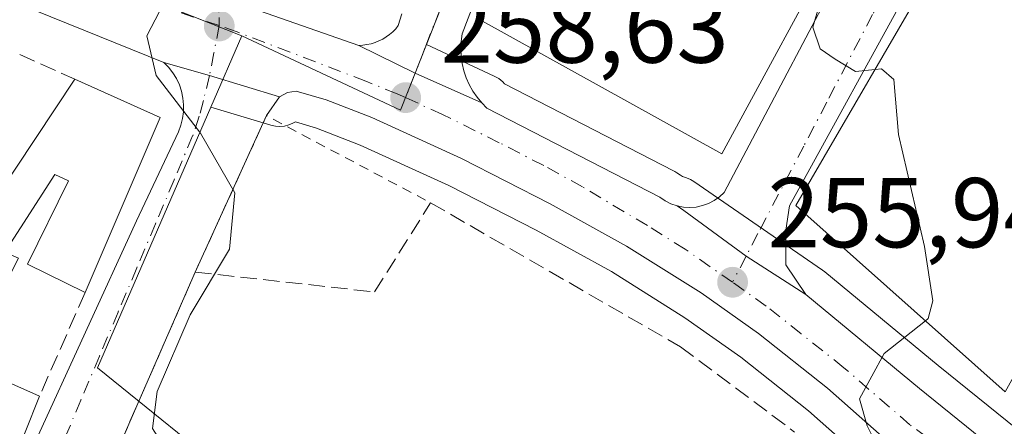
# Model space of a CAD drawing. Units: metres. Extents: x 622501 to 625993, y 4648531 to 4650904.
# Drawn here: x 623597 to 623697, y 4650251 to 4650292 of the extents above; entities that cross this region are included whole.
import ezdxf

# ---------------------------------------------------------------- set-up
doc = ezdxf.new("R2010")
doc.units = ezdxf.units.M
doc.header["$MEASUREMENT"] = 0
for name, pattern in [('DGN Style 2', [1.6480167562047852, 0.988810053722871, -0.6592067024819142]), ('DGN Style 3', [2.307223458686699, 1.648016756204785, -0.6592067024819142]), ('DGN Style 4', [2.6384748266838614, 1.318413404963828, -0.6592067024819142, 0.001648016756204785, -0.6592067024819142])]:
    doc.linetypes.add(name, pattern=pattern)
for name, color, linetype, lineweight in [('Alambrada', 7, 'DGN Style 2', 0), ('Arbolado forestal CxS', 92, 'Continuous', 0), ('Carretera de calzada única Cxs', 7, 'Continuous', 13), ('Carretera de calzada única eje', 7, 'DGN Style 4', 0), ('Cultivos herbáceos CxS', 92, 'Continuous', 0), ('Curva de nivel normal', 30, 'Continuous', 0), ('Edificación Cxs', 1, 'Continuous', 13), ('Elemento construido', 1, 'Continuous', 0), ('Muro lineal', 1, 'DGN Style 3', 13), ('Núcleo urbano CxS', 7, 'Continuous', 0), ('Punto de cota en terreno', 7, 'Continuous', 0), ('Rótulo de punto de cota en terreno', 7, 'Continuous', 0), ('Vía urbana Cxs', 4, 'Continuous', 0), ('Vía urbana eje', 4, 'DGN Style 4', 0)]:
    doc.layers.add(name, color=color, linetype=linetype, lineweight=lineweight)
doc.styles.add('Style-Arial', font='txt')

# ---------------------------------------------------------------- blocks, each defined once
blk = doc.blocks.new('*U10')
at = {"layer": 'Cultivos herbáceos CxS', "color": 92, "linetype": 'Continuous', "lineweight": 0}
for points in [[(623708.1826999999, 4650242.6459, 253.7259000000049), (623690.2067, 4650257.1347, 254.9061999999976), (623678.7304999996, 4650266.613100001, 255.6612000000023), (623678.5217000004, 4650266.7709, 255.6779999999999), (623665.5116999998, 4650275.730900001, 256.6058000000049), (623665.1549000005, 4650275.9417, 256.6462999999931), (623664.7725000001, 4650276.101500001, 256.6870999999956), (623664.3475000003, 4650276.2455, 256.7312999999995), (623664.1359000001, 4650276.351299999, 256.7550000000047), (623663.7657000005, 4650276.604900001, 256.8001999999979), (623663.5701000001, 4650276.7281, 256.8236999999936), (623663.4426999995, 4650276.797700001, 256.8386000000028), (623646.3696999997, 4650285.583100001, 258.2210999999952), (623646.1715000002, 4650285.781500001, 258.2461999999941), (623645.7723000003, 4650286.1165, 258.2911000000022), (623645.3213000001, 4650286.377499999, 258.3325000000041), (623638.4715, 4650289.5821, 258.8524000000034), (623648.4528999999, 4650314.8497, 258.8616999999941), (623651.4225000005, 4650322.3705, 258.9023000000016), (623688.1801000005, 4650301.308700001, 254.4891000000061), (623699.5422999999, 4650322.968699999, 253.8319999999949)], [(623634.3835000005, 4650233.3255, 258.5970999999991), (623605.2039000001, 4650256.906500001, 260.569399999993), (623616.6463000001, 4650283.221899999, 259.9112000000023), (623622.7364999996, 4650281.414100001, 259.550900000002), (623623.1829000004, 4650281.3179, 259.5271000000066), (623623.6387, 4650281.2905, 259.4997000000003), (623624.0935000004, 4650281.332699999, 259.4697000000015), (623624.5365000004, 4650281.443299999, 259.4379000000045), (623624.9577000003, 4650281.619899999, 259.4051999999938), (623625.2213000003, 4650281.755100001, 259.3840000000055), (623627.3413000006, 4650281.1281, 259.2739000000001), (623631.7654999997, 4650279.414100001, 259.006899999993), (623640.7137000002, 4650275.338500001, 258.3415999999997), (623649.5531000001, 4650270.8101, 257.5709000000061), (623657.1684999998, 4650266.6231, 257.0412999999971), (623664.5765000005, 4650261.972300001, 256.4477000000043), (623670.2544999998, 4650257.965500001, 256.0109999999986), (623677.1048999997, 4650252.557700001, 255.4330999999947), (623696.8016999997, 4650235.1237, 254.3727000000072)]]:
    blk.add_polyline3d(points, dxfattribs=at)
blk = doc.blocks.new('5PATER')
at = {"layer": 'Arbolado forestal CxS', "linetype": 'Continuous', "lineweight": 0}
h = blk.add_hatch(color=51, dxfattribs=at)
edge = h.paths.add_edge_path()
edge.add_ellipse((0, 0), major_axis=(-0.1095731443231308, -0.1110710700762829), ratio=0.9994222409660322, start_angle=0, end_angle=360)
blk = doc.blocks.new('*U18')
at = {"layer": 'Carretera de calzada única Cxs', "color": 7, "linetype": 'Continuous', "lineweight": 13}
for points in [[(623576.0601000005, 4650309.780099999, 261.7099000000017), (623609.3000999996, 4650296.030099999, 260.6294000000053), (623609.9401000004, 4650295.850099999, 260.6561999999976), (623610.6001000004, 4650295.7501, 260.6928000000044), (623611.2701000003, 4650295.7401, 260.7461000000039), (623612.0696999999, 4650295.535900001, 260.7593999999954), (623617.4599000001, 4650294.1457, 259.9413999999961), (623620.1201, 4650293.4801, 260.1882999999943), (623631.6101000002, 4650289.4801, 260.7250000000058), (623637.3289000001, 4650286.6691, 258.6996999999974), (623644.0500999996, 4650283.6601, 258.5486999999994), (623644.5800999999, 4650283.130100001, 258.343200000003), (623662.0701000001, 4650274.130100001, 257.7231000000029), (623662.6101000002, 4650273.7601, 257.6156999999948), (623663.1901000004, 4650273.470100001, 257.4293000000035), (623663.8101000005, 4650273.2601, 257.254700000005), (623664.4824999999, 4650272.796900001, 256.9048000000039), (623670.7982999999, 4650268.1897, 255.9438999999984), (623676.8201000001, 4650264.300100001, 256.097299999994), (623688.3101000005, 4650254.8101, 255.6107999999949), (623706.3000999996, 4650240.3101, 254.3364000000001)], [(623698.7901, 4650237.370100001, 254.0617000000057), (623679.0301000001, 4650254.860099999, 255.4048999999941), (623672.0500999996, 4650260.370100001, 255.8114999999962), (623666.2401000002, 4650264.470100001, 256.2736000000005), (623658.6901000004, 4650269.210100001, 256.9094000000041), (623650.9600999998, 4650273.460100001, 257.4720999999991), (623642.0201000003, 4650278.040100001, 258.1079000000027), (623632.9301000005, 4650282.1801, 258.8328000000038), (623628.3101000005, 4650283.970100001, 259.3102999999974), (623625.3000999996, 4650284.860099999, 259.405899999998), (623624.4101, 4650284.710100001, 259.443299999999), (623623.5900999998, 4650284.290100001, 259.4861999999994), (623616.5188999996, 4650286.418500001, 259.8407000000007), (623611.9001000002, 4650287.7601, 260.1429999999964), (623566.1700999998, 4650306.2501, 261.6101999999955), (623541.9301000005, 4650315.2501, 262.9995000000054), (623539.4108999996, 4650316.076099999, 261.9294999999984), (623534.5502000004, 4650317.670100001, 261.5426000000007)]]:
    blk.add_polyline3d(points, dxfattribs=at)
blk = doc.blocks.new('*U22')
at = {"layer": 'Vía urbana Cxs', "color": 4, "linetype": 'Continuous', "lineweight": 0}
blk.add_polyline3d([(623593.6501000002, 4650238.030099999, 261.8491000000067), (623609.1501000002, 4650271.7601, 261.6193000000058), (623613.4001000002, 4650280.7601, 260.7792999999947), (623613.6401000004, 4650281.4101, 260.6742999999988), (623613.8102000002, 4650282.0801, 260.5859999999957), (623613.9001000002, 4650282.770099999, 260.5054999999993), (623613.9101, 4650283.470100001, 260.425900000002), (623613.8400999998, 4650284.1601, 260.3601000000053), (623613.7001, 4650284.840100001, 260.3028000000049), (623613.4801000003, 4650285.4901, 260.2540000000009), (623613.1801000005, 4650286.120100001, 260.2091999999975), (623612.8201000001, 4650286.720100001, 260.1646000000038), (623612.3901000004, 4650287.2601, 260.1303999999946), (623611.9001000002, 4650287.7601, 260.1429999999964), (623616.5188999996, 4650286.418500001, 259.8407000000007), (623623.5900999998, 4650284.290100001, 259.4861999999994), (623622.2901, 4650282.380100001, 259.5865999999951), (623615.0800999999, 4650266.5701, 260.4349999999977), (623607.5601000005, 4650249.360099999, 261.7548999999999)], dxfattribs=at)
blk = doc.blocks.new('*U24')
at = {"layer": 'Vía urbana Cxs', "color": 4, "linetype": 'Continuous', "lineweight": 0}
for points in [[(623700.4401000004, 4650319.2401, 254.8459000000003), (623675.1901000004, 4650273.2601, 257.4214999999967), (623674.8201000001, 4650270.800100001, 257.0188999999955), (623674.8201000001, 4650267.300100001, 256.3754000000045), (623676.8201000001, 4650264.300100001, 256.097299999994), (623670.7982999999, 4650268.1897, 255.9438999999984), (623664.4824999999, 4650272.796900001, 256.9048000000039), (623663.8101000005, 4650273.2601, 257.254700000005), (623664.4501, 4650273.140100001, 257.1097000000009), (623665.1001000004, 4650273.100099999, 257.0020999999979), (623665.7401000002, 4650273.1501, 256.9532000000036), (623666.3800999997, 4650273.290100001, 256.975099999996), (623666.9901000002, 4650273.5101, 257.0763000000007), (623667.5701000001, 4650273.8101, 257.2548999999999), (623668.1001000004, 4650274.1801, 257.3950000000041), (623668.5701000001, 4650274.630100001, 257.5455999999977), (623682.5701000001, 4650301.120100001, 255.3981000000058)], [(623652.5800999999, 4650318.110099999, 259.4958999999944), (623642.0800999999, 4650290.630100001, 260.7798999999941), (623641.9801000003, 4650289.880100001, 260.3849999999948), (623641.9501, 4650289.130100001, 260.0056000000041), (623641.9801000003, 4650288.380100001, 259.6355999999942), (623642.0800999999, 4650287.640100001, 259.2768000000069), (623642.2500999998, 4650286.9101, 259.0969000000041), (623642.4901000002, 4650286.200099999, 258.9581999999937), (623642.7901, 4650285.5101, 258.902700000006), (623643.1501000002, 4650284.860099999, 258.8252000000066), (623643.5800999999, 4650284.2401, 258.710699999996), (623644.0500999996, 4650283.6601, 258.5486999999994), (623637.3289000001, 4650286.6691, 258.6996999999974), (623631.6101000002, 4650289.4801, 260.7250000000058), (623632.0401, 4650289.5001, 260.8362999999954), (623632.4501, 4650289.550100001, 260.9725000000035), (623632.8601000002, 4650289.640100001, 260.9529999999941), (623633.2701000003, 4650289.7601, 260.9236999999994), (623633.6601, 4650289.920100001, 260.9216000000015), (623634.0401, 4650290.110099999, 260.9315999999963), (623634.4001000002, 4650290.3301, 260.9542999999976), (623634.7401000002, 4650290.5801, 260.9876999999979), (623635.0500999996, 4650290.850099999, 261.0282000000007), (623635.3501000004, 4650291.1601, 261.0786999999983), (623635.6101000002, 4650291.4801, 261.1349000000046), (623635.9801000003, 4650292.670100001, 261.5568999999959)]]:
    blk.add_polyline3d(points, dxfattribs=at)

msp = doc.modelspace()

# ---------------------------------------------------------------- linework, layer by layer
at = {"layer": 'Alambrada', "color": 7, "linetype": 'DGN Style 2', "lineweight": 0, "extrusion": (0.05034322357018732, 0.03061046758971285, 0.9982627705742119), "elevation": 174001.6100914402, "flags": 128}
msp.add_lwpolyline([(3649425.450379796, -2943686.860172113), (3649435.213368463, -2943701.259617758), (3649419.066582049, -2943710.874523412)], dxfattribs=at)
at = {"layer": 'Carretera de calzada única Cxs', "color": 7, "linetype": 'Continuous', "lineweight": 13, "extrusion": (0.2614574520181367, 0.5857702803475988, 0.767146126527195), "elevation": 2887247.911073912, "flags": 128}
msp.add_lwpolyline([(1325948.071055216, -3452496.101984891), (1325997.366432467, -3452493.814746914), (1326023.169863844, -3452491.648948303)], dxfattribs=at)
at = {"layer": 'Carretera de calzada única Cxs', "color": 7, "linetype": 'Continuous', "lineweight": 13, "extrusion": (-0.04162064182639342, 0.01448934441265694, 0.9990284185509692), "elevation": 41684.16970456184, "flags": 128}
msp.add_lwpolyline([(-4596805.725476409, -939026.6903424027), (-4596805.725476409, -939014.5121591679)], dxfattribs=at)
at = {"layer": 'Carretera de calzada única Cxs', "color": 7, "linetype": 'Continuous', "lineweight": 13, "extrusion": (-0.4034145243514497, -0.9071246605095442, 0.1199231914090756), "elevation": -4469943.048291759, "flags": 128}
msp.add_lwpolyline([(-1319807.529011898, 540209.1569141282), (-1319801.161395171, 540207.1168916384), (-1319793.797409991, 540206.9647939758)], dxfattribs=at)
at = {"layer": 'Carretera de calzada única Cxs', "color": 7, "linetype": 'Continuous', "lineweight": 13, "extrusion": (0.2664412888518827, 0.7942509128221878, 0.5460535935932194), "elevation": 3859793.308771286, "flags": 128}
msp.add_lwpolyline([(887751.6163860314, -2515540.321557491), (887758.9973456088, -2515539.898400349), (887763.8030066903, -2515539.537552945)], dxfattribs=at)
at = {"layer": 'Carretera de calzada única Cxs', "color": 7, "linetype": 'Continuous', "lineweight": 13}
for points in [[(623710.4101999998, 4650223.280099999, 254.158500000005), (623710.2600999996, 4650224.7401, 254.0200000000041), (623709.3101000005, 4650227.530099999, 253.7605999999942), (623707.5900999998, 4650229.920100001, 253.7606999999989), (623698.7901, 4650237.370100001, 254.0617000000057), (623679.0301000001, 4650254.860099999, 255.4048999999941), (623672.0500999996, 4650260.370100001, 255.8114999999962), (623666.2401000002, 4650264.470100001, 256.2736000000005), (623658.6901000004, 4650269.210100001, 256.9094000000041), (623650.9600999998, 4650273.460100001, 257.4720999999991), (623642.0201000003, 4650278.040100001, 258.1079000000027), (623632.9301000005, 4650282.1801, 258.8328000000038), (623628.3101000005, 4650283.970100001, 259.3102999999974), (623625.3000999996, 4650284.860099999, 259.405899999998), (623624.4101, 4650284.710100001, 259.443299999999), (623623.5900999998, 4650284.290100001, 259.4861999999994)], [(623644.0500999996, 4650283.6601, 258.5486999999994), (623644.5800999999, 4650283.130100001, 258.343200000003), (623662.0701000001, 4650274.130100001, 257.7231000000029), (623662.6101000002, 4650273.7601, 257.6156999999948), (623663.1901000004, 4650273.470100001, 257.4293000000035), (623663.8101000005, 4650273.2601, 257.254700000005)], [(623663.8101000005, 4650273.2601, 257.254700000005), (623664.4824999999, 4650272.796900001, 256.9048000000039), (623670.7982999999, 4650268.1897, 255.9438999999984), (623676.8201000001, 4650264.300100001, 256.097299999994)], [(623676.8201000001, 4650264.300100001, 256.097299999994), (623688.3101000005, 4650254.8101, 255.6107999999949), (623706.3000999996, 4650240.3101, 254.3364000000001), (623713.8000999996, 4650233.8101, 253.7834000000003), (623715.3000999996, 4650233.3101, 253.6508999999933), (623717.3000999996, 4650233.3101, 253.5960999999952)]]:
    msp.add_polyline3d(points, dxfattribs=at)
at = {"layer": 'Carretera de calzada única eje', "color": 7, "linetype": 'DGN Style 4', "lineweight": 0}
for points in [[(623617.5100999996, 4650291.470100001, 259.7440000000061), (623595.3800999997, 4650298.850099999, 260.7244000000064), (623587.1601, 4650301.890100001, 260.6113999999943), (623542.7801000001, 4650320.030099999, 261.2627000000066), (623542.2200999996, 4650320.2501, 261.2642000000051)], [(623636.3501000004, 4650284.200099999, 258.6442999999999), (623635.5100999996, 4650284.5801, 258.7271000000038), (623632.3400999998, 4650285.850099999, 259.0286999999953), (623619.3101000005, 4650290.840100001, 259.751099999994), (623617.5100999996, 4650291.470100001, 259.7440000000061)], [(623669.4101, 4650265.550100001, 255.9780000000028), (623664.6300999997, 4650268.880100001, 256.4279999999999), (623660.8101000005, 4650271.280099999, 256.9407000000065), (623654.2401000002, 4650275.1801, 257.2651999999944), (623650.3300999999, 4650277.3301, 257.4897000000055), (623645.8300999999, 4650279.640100001, 257.8796000000002), (623640.1001000004, 4650282.4901, 258.2930999999954), (623636.3501000004, 4650284.200099999, 258.6442999999999)], [(623710.8501000004, 4650231.3101, 253.6006999999954), (623709.6300999997, 4650232.710100001, 253.6178999999975), (623707.2401000002, 4650235.210100001, 253.7207000000053), (623702.7801000001, 4650239.450099999, 254.1119000000035), (623697.9301000005, 4650243.460100001, 254.1312999999937), (623687.3501000004, 4650251.1501, 254.6598999999987), (623680.6801000005, 4650256.920100001, 255.2452000000048), (623676.3601000002, 4650260.350099999, 255.5412999999971), (623672.8300999999, 4650263.140100001, 255.7301000000007), (623669.4101, 4650265.550100001, 255.9780000000028)]]:
    msp.add_polyline3d(points, dxfattribs=at)
at = {"layer": 'Cultivos herbáceos CxS', "color": 92, "linetype": 'Continuous', "lineweight": 0}
for points in [[(623717.7281, 4650357.629899999, 252.7569999999978), (623699.5422999999, 4650322.968699999, 253.8319999999949), (623688.1801000005, 4650301.308700001, 254.4891000000061), (623651.4225000005, 4650322.3705, 258.9023000000016), (623648.4528999999, 4650314.8497, 258.8616999999941), (623638.4715, 4650289.5821, 258.8524000000034)], [(623638.4715, 4650289.5821, 258.8524000000034), (623645.3213000001, 4650286.377499999, 258.3325000000041), (623645.7723000003, 4650286.1165, 258.2911000000022), (623646.1715000002, 4650285.781500001, 258.2461999999941), (623646.3696999997, 4650285.583100001, 258.2210999999952), (623663.4426999995, 4650276.797700001, 256.8386000000028), (623663.5701000001, 4650276.7281, 256.8236999999936), (623663.7657000005, 4650276.604900001, 256.8001999999979), (623664.1359000001, 4650276.351299999, 256.7550000000047), (623664.3475000003, 4650276.2455, 256.7312999999995), (623664.7725000001, 4650276.101500001, 256.6870999999956), (623665.1549000005, 4650275.9417, 256.6462999999931), (623665.5116999998, 4650275.730900001, 256.6058000000049), (623678.5217000004, 4650266.7709, 255.6779999999999), (623678.7304999996, 4650266.613100001, 255.6612000000023), (623690.2067, 4650257.1347, 254.9061999999976), (623708.1826999999, 4650242.6459, 253.7259000000049)], [(623616.6463000001, 4650283.221899999, 259.9112000000023), (623605.2039000001, 4650256.906500001, 260.569399999993), (623634.3835000005, 4650233.3255, 258.5970999999991), (623593.3098999998, 4650145.431500001, 260.7265999999945)], [(623616.6463000001, 4650283.221899999, 259.9112000000023), (623622.7364999996, 4650281.414100001, 259.550900000002), (623623.1829000004, 4650281.3179, 259.5271000000066), (623623.6387, 4650281.2905, 259.4997000000003), (623624.0935000004, 4650281.332699999, 259.4697000000015), (623624.5365000004, 4650281.443299999, 259.4379000000045), (623624.9577000003, 4650281.619899999, 259.4051999999938), (623625.2213000003, 4650281.755100001, 259.3840000000055), (623627.3413000006, 4650281.1281, 259.2739000000001), (623631.7654999997, 4650279.414100001, 259.006899999993), (623640.7137000002, 4650275.338500001, 258.3415999999997), (623649.5531000001, 4650270.8101, 257.5709000000061), (623657.1684999998, 4650266.6231, 257.0412999999971), (623664.5765000005, 4650261.972300001, 256.4477000000043), (623670.2544999998, 4650257.965500001, 256.0109999999986), (623677.1048999997, 4650252.557700001, 255.4330999999947), (623696.8016999997, 4650235.1237, 254.3727000000072)]]:
    msp.add_polyline3d(points, dxfattribs=at)
at = {"layer": 'Curva de nivel normal', "color": 30, "linetype": 'Continuous', "lineweight": 0, "flags": 128}
for points, elevation in [([(623621.5384999998, 4650330.478800001), (623620.7400000002, 4650329.0001), (623617.9199999999, 4650326.8101), (623616.2800000003, 4650321.4801), (623619.9699999997, 4650323.700099999), (623621.54, 4650324.100099999), (623621.3200000003, 4650320.5601), (623618.1799999997, 4650308.670100001), (623616.5499999998, 4650301.670100001), (623615.2999999998, 4650299.0001), (623613.5999999996, 4650297.0001), (623610.1799999997, 4650290.4301), (623611.1299999999, 4650286.450099999), (623615.6299999999, 4650280.610099999), (623619.0800000001, 4650274.5801), (623618.5599999996, 4650268.880100001), (623614.5599999996, 4650262.2601), (623611.2300000006, 4650254.530099999), (623610.7699999996, 4650250.780099999), (623612.9900000002, 4650247.3201), (623619.1900000004, 4650241.290100001), (623624.2800000003, 4650237.270099999), (623626.9682999998, 4650233.793299999)], 260), ([(623683.8208, 4650287.0474), (623681.8499999996, 4650286.8301), (623679.7800000003, 4650288.090100001), (623678.2599999999, 4650289.130100001), (623677.54, 4650291.3101), (623678.5199999996, 4650294.670100001), (623678.5105, 4650297.2597)], 255), ([(623688.9107999997, 4650261.668600001), (623689.1900000004, 4650261.890100001), (623689.6699999999, 4650263.6601), (623688.8399999999, 4650269.1601), (623686.1799999997, 4650280.4901), (623685.7100000001, 4650286.020099999), (623684.4800000006, 4650287.120100001), (623683.8208, 4650287.0474)], 255), ([(623698.8252999998, 4650210.4167), (623699.1900000004, 4650210.450099999), (623700.8200000003, 4650211.9001), (623701.7400000002, 4650215.8101), (623700.5, 4650216.020099999), (623699.2800000003, 4650216.0701), (623698.5599999996, 4650217.1601), (623698.9100000003, 4650219.140100001), (623700.5, 4650221.520099999), (623702.3899999997, 4650223.1501), (623702.29, 4650224.860099999), (623701.0199999996, 4650226.350099999), (623698.3300000001, 4650229.9901), (623692.7800000003, 4650236.110099999), (623687.3399999999, 4650243.9101), (623684.8099999996, 4650247.4801), (623683.0199999996, 4650251.0601), (623682.25, 4650253.770099999), (623684.7400000002, 4650258.360099999), (623688.9107999997, 4650261.668600001)], 255)]:
    msp.add_lwpolyline(points, dxfattribs=dict(at, elevation=elevation))
at = {"layer": 'Edificación Cxs', "color": 1, "linetype": 'Continuous', "lineweight": 13, "elevation": 257.9478999999992, "flags": 128}
msp.add_lwpolyline([(623705.3201000001, 4650269.4801), (623696.9901000002, 4650254.4901), (623675.8201000001, 4650273.300100001), (623690.6201, 4650298.7301), (623701.7301000003, 4650319.530099999), (623707.1201, 4650316.620100001), (623703.4200999998, 4650309.140100001), (623707.7801000001, 4650306.920100001), (623700.5301000001, 4650293.2301), (623714.4600999998, 4650285.9001)], close=True, dxfattribs=at)
at = {"layer": 'Edificación Cxs', "color": 1, "linetype": 'Continuous', "lineweight": 13, "elevation": 266.922000000006, "flags": 128}
msp.add_lwpolyline([(623577.9600999998, 4650248.350099999), (623581.6946999999, 4650254.038699999), (623581.8743000003, 4650254.3123), (623582.7874999996, 4650255.703299999), (623586.1956000002, 4650260.894500001), (623588.9501, 4650265.090100001), (623602.9001000002, 4650286.0601), (623611.5301000001, 4650282.200099999), (623603.9401000004, 4650264.5001), (623598.1101000002, 4650267.380100001), (623602.2501999997, 4650275.790100001), (623600.9001000002, 4650276.4301), (623595.8300999999, 4650268.590100001), (623597.2001, 4650267.970100001), (623594.2100999998, 4650262.130100001), (623592.4501, 4650262.9301), (623590.4108999996, 4650258.5913), (623590.1801000005, 4650258.100099999), (623590.6190999999, 4650257.9055), (623599.3400999998, 4650254.040100001), (623596.4301000005, 4650246.770099999)], dxfattribs=at)
at = {"layer": 'Edificación Cxs', "color": 1, "linetype": 'Continuous', "lineweight": 13, "extrusion": (0.09741188323307577, -0.01166887571506399, 0.9951757444514673), "elevation": 6743.705861213202, "flags": 128}
msp.add_lwpolyline([(4691446.985696346, -65732.71164001024), (4691444.179537393, -65741.78324802266), (4691425.702434211, -65736.32601326995)], dxfattribs=at)
at = {"layer": 'Edificación Cxs', "color": 1, "linetype": 'Continuous', "lineweight": 13, "extrusion": (-0.007951669611944307, -0.01986551137667511, 0.9997710399927204), "elevation": -97075.92145566469, "flags": 128}
msp.add_lwpolyline([(-1149142.296971194, 4547943.171381418), (-1149142.296971194, 4547935.33881544)], dxfattribs=at)
at = {"layer": 'Edificación Cxs', "color": 1, "linetype": 'Continuous', "lineweight": 13}
for points in [[(623696.9901000002, 4650254.4901, 257.1437000000006), (623675.8201000001, 4650273.300100001, 257.7315999999992), (623690.6201, 4650298.7301, 257.4903999999952), (623701.7301000003, 4650319.530099999, 255.1046000000061)], [(623680.7100999998, 4650301.3101, 257.4998999999953), (623668.3400999998, 4650278.530099999, 260.7115000000049), (623643.8400999998, 4650292.0801, 262.831600000005), (623653.1201, 4650316.280099999, 260.5647000000026), (623680.7100999998, 4650301.3101, 257.4998999999953)], [(623547.8101000005, 4650261.6501, 264.0335999999952), (623558.5800999999, 4650254.5801, 264.9676999999938), (623560.7600999996, 4650252.3101, 265.2519000000029), (623570.1001000004, 4650246.120100001, 263.7016000000003), (623581.1801000005, 4650238.710100001, 264.9253999999929), (623584.0800999999, 4650246.290100001, 264.4094999999944), (623577.9600999998, 4650248.350099999, 262.6279000000068), (623581.6946999999, 4650254.038699999, 264.2725000000065), (623581.8743000003, 4650254.3123, 264.3092999999935), (623582.7874999996, 4650255.703299999, 264.3546000000061), (623586.1956000002, 4650260.894500001, 263.7975000000006), (623588.9501, 4650265.090100001, 262.8574999999983), (623602.9001000002, 4650286.0601, 262.2482000000018)], [(623603.9401000004, 4650264.5001, 261.8935999999958), (623598.1101000002, 4650267.380100001, 262.8313999999955), (623602.2501999997, 4650275.790100001, 264.1116000000038), (623600.9001000002, 4650276.4301, 263.855899999995), (623595.8300999999, 4650268.590100001, 262.9045000000042), (623597.2001, 4650267.970100001, 262.8558000000049), (623594.2100999998, 4650262.130100001, 262.667300000001), (623592.4501, 4650262.9301, 263.0424000000057), (623590.4108999996, 4650258.5913, 264.0813000000053), (623590.1801000005, 4650258.100099999, 264.2520999999979), (623590.6190999999, 4650257.9055, 264.1291000000056), (623599.3400999998, 4650254.040100001, 262.4691000000021)]]:
    msp.add_polyline3d(points, dxfattribs=at)
msp.add_3dface([(623680.7100999998, 4650301.3101, 262.831600000005), (623668.3400999998, 4650278.530099999, 262.831600000005), (623643.8400999998, 4650292.0801, 262.831600000005), (623653.1201, 4650316.280099999, 262.831600000005)], dxfattribs=at)
at = {"layer": 'Elemento construido', "color": 1, "linetype": 'Continuous', "lineweight": 0}
for points in [[(623719.1700999998, 4650236.270099999, 253.7942000000039), (623717.3000999996, 4650233.3101, 253.5960999999952), (623715.3000999996, 4650233.3101, 253.6508999999933), (623713.8000999996, 4650233.8101, 253.7834000000003), (623706.3000999996, 4650240.3101, 254.3364000000001), (623688.3101000005, 4650254.8101, 255.6107999999949), (623676.8201000001, 4650264.300100001, 256.097299999994), (623674.8201000001, 4650267.300100001, 256.3754000000045), (623674.8201000001, 4650270.800100001, 257.0188999999955), (623675.1901000004, 4650273.2601, 257.4214999999967), (623700.4401000004, 4650319.2401, 254.8459000000003), (623720.1801000005, 4650353.470100001, 252.7698999999994), (623739.9200999998, 4650342.220100001, 252.2880000000005), (623755.4200999998, 4650332.720100001, 251.7856999999931), (623761.6601, 4650328.9801, 251.6735000000044), (623765.1601, 4650326.2301, 251.6059999999998), (623767.4101, 4650322.9801, 251.5356999999931), (623767.9101, 4650319.4801, 251.5565000000061), (623766.4101, 4650313.7301, 251.8139999999985), (623746.9101, 4650281.7501, 252.0868000000046), (623730.9200999998, 4650254.7601, 252.9784000000073), (623719.1700999998, 4650236.270099999, 253.7942000000039)], [(623652.5800999999, 4650318.110099999, 259.4958999999944), (623642.0800999999, 4650290.630100001, 260.7798999999941), (623641.9801000003, 4650289.880100001, 260.3849999999948), (623641.9501, 4650289.130100001, 260.0056000000041), (623641.9801000003, 4650288.380100001, 259.6355999999942), (623642.0800999999, 4650287.640100001, 259.2768000000069), (623642.2500999998, 4650286.9101, 259.0969000000041), (623642.4901000002, 4650286.200099999, 258.9581999999937), (623642.7901, 4650285.5101, 258.902700000006), (623643.1501000002, 4650284.860099999, 258.8252000000066), (623643.5800999999, 4650284.2401, 258.710699999996), (623644.0500999996, 4650283.6601, 258.5486999999994), (623644.5800999999, 4650283.130100001, 258.343200000003), (623662.0701000001, 4650274.130100001, 257.7231000000029), (623662.6101000002, 4650273.7601, 257.6156999999948), (623663.1901000004, 4650273.470100001, 257.4293000000035), (623663.8101000005, 4650273.2601, 257.254700000005)], [(623509.6901000004, 4650267.030099999, 264.6781000000047), (623541.9301000005, 4650315.2501, 262.9995000000054), (623566.1700999998, 4650306.2501, 261.6101999999955), (623611.9001000002, 4650287.7601, 260.1429999999964)], [(623663.8101000005, 4650273.2601, 257.254700000005), (623664.4501, 4650273.140100001, 257.1097000000009), (623665.1001000004, 4650273.100099999, 257.0020999999979), (623665.7401000002, 4650273.1501, 256.9532000000036), (623666.3800999997, 4650273.290100001, 256.975099999996), (623666.9901000002, 4650273.5101, 257.0763000000007), (623667.5701000001, 4650273.8101, 257.2548999999999), (623668.1001000004, 4650274.1801, 257.3950000000041), (623668.5701000001, 4650274.630100001, 257.5455999999977), (623682.5701000001, 4650301.120100001, 255.3981000000058)], [(623635.9801000003, 4650292.670100001, 261.5568999999959), (623635.6101000002, 4650291.4801, 261.1349000000046), (623635.3501000004, 4650291.1601, 261.0786999999983), (623635.0500999996, 4650290.850099999, 261.0282000000007), (623634.7401000002, 4650290.5801, 260.9876999999979), (623634.4001000002, 4650290.3301, 260.9542999999976), (623634.0401, 4650290.110099999, 260.9315999999963), (623633.6601, 4650289.920100001, 260.9216000000015), (623633.2701000003, 4650289.7601, 260.9236999999994), (623632.8601000002, 4650289.640100001, 260.9529999999941), (623632.4501, 4650289.550100001, 260.9725000000035), (623632.0401, 4650289.5001, 260.8362999999954), (623631.6101000002, 4650289.4801, 260.7250000000058), (623620.1201, 4650293.4801, 260.1882999999943), (623619.6201, 4650296.4801, 261.0301999999938), (623620.6201, 4650298.4801, 261.9143999999943)], [(623611.9001000002, 4650287.7601, 260.1429999999964), (623612.3901000004, 4650287.2601, 260.1303999999946), (623612.8201000001, 4650286.720100001, 260.1646000000038), (623613.1801000005, 4650286.120100001, 260.2091999999975), (623613.4801000003, 4650285.4901, 260.2540000000009), (623613.7001, 4650284.840100001, 260.3028000000049), (623613.8400999998, 4650284.1601, 260.3601000000053), (623613.9101, 4650283.470100001, 260.425900000002), (623613.9001000002, 4650282.770099999, 260.5054999999993), (623613.8101000005, 4650282.0801, 260.5859999999957), (623613.6401000004, 4650281.4101, 260.6742999999988), (623613.4001000002, 4650280.7601, 260.7792999999947), (623609.1501000002, 4650271.7601, 261.6193000000058), (623593.6501000002, 4650238.030099999, 261.8491000000067), (623576.9001000002, 4650200.550100001, 261.6520000000019), (623566.4001000002, 4650177.0601, 262.0883999999933), (623564.1601, 4650178.3101, 263.0059000000037), (623544.9200999998, 4650197.800100001, 263.8479999999981), (623523.6801000005, 4650218.300100001, 266.2342999999965)], [(623698.7901, 4650237.370100001, 254.0617000000057), (623679.0301000001, 4650254.860099999, 255.4048999999941), (623672.0500999996, 4650260.370100001, 255.8114999999962), (623666.2401000002, 4650264.470100001, 256.2736000000005), (623658.6901000004, 4650269.210100001, 256.9094000000041), (623650.9600999998, 4650273.460100001, 257.4720999999991), (623642.0201000003, 4650278.040100001, 258.1079000000027), (623632.9301000005, 4650282.1801, 258.8328000000038), (623628.3101000005, 4650283.970100001, 259.3102999999974), (623625.3000999996, 4650284.860099999, 259.405899999998), (623624.4101, 4650284.710100001, 259.443299999999), (623623.5900999998, 4650284.290100001, 259.4861999999994), (623622.2901, 4650282.380100001, 259.5865999999951)]]:
    msp.add_polyline3d(points, dxfattribs=at)
at = {"layer": 'Muro lineal', "color": 1, "linetype": 'DGN Style 3', "lineweight": 13, "extrusion": (0.08634250181522626, -0.03890838052874078, 0.9955054546836588), "elevation": -126830.5955464239, "flags": 128}
msp.add_lwpolyline([(4495899.990588533, 1335984.565423274), (4495899.990588533, 1335978.428421283)], dxfattribs=at)
at = {"layer": 'Muro lineal', "color": 1, "linetype": 'DGN Style 3', "lineweight": 13, "extrusion": (0.02024903487117987, 0.04604454450233603, 0.9987341370496745), "elevation": 227008.2507299728, "flags": 128}
msp.add_lwpolyline([(1301180.426736353, -4502137.116388783), (1301180.426736353, -4502125.67511262)], dxfattribs=at)
at = {"layer": 'Muro lineal', "color": 1, "linetype": 'DGN Style 3', "lineweight": 13}
msp.add_polyline3d([(623607.5601000005, 4650249.360099999, 261.7548999999999), (623615.0800999999, 4650266.5701, 260.4349999999977), (623633.2200999996, 4650264.5701, 259.1450000000041), (623638.8800999997, 4650273.5701, 259.0200999999943), (623664.1601, 4650259.020099999, 257.4331999999995), (623675.6801000005, 4650250.420100001, 257.3914999999979)], dxfattribs=at)
at = {"layer": 'Núcleo urbano CxS', "color": 7, "linetype": 'Continuous', "lineweight": 0, "extrusion": (0.01197015522813068, 0.02752891942774496, 0.9995493354402049), "elevation": 135741.8542581701, "flags": 128}
msp.add_lwpolyline([(1282435.321610628, -4511212.339299383), (1282435.321610629, -4511204.454230481)], dxfattribs=at)
msp.add_lwpolyline([(1282435.321610628, -4511212.339299383), (1282435.321610629, -4511204.454230481)], dxfattribs=at)
at = {"layer": 'Núcleo urbano CxS', "color": 7, "linetype": 'Continuous', "lineweight": 0, "extrusion": (0.04205531160721283, -0.04035083888165309, 0.998300135513948), "elevation": -161157.3630451705, "flags": 128}
msp.add_lwpolyline([(3787300.349184637, 2764866.605238172), (3787306.053602279, 2764849.792275513), (3787312.65758629, 2764852.499781899)], dxfattribs=at)
msp.add_lwpolyline([(3787300.349184637, 2764866.605238172), (3787306.053602279, 2764849.792275513), (3787312.65758629, 2764852.499781899)], dxfattribs=at)
at = {"layer": 'Núcleo urbano CxS', "color": 7, "linetype": 'Continuous', "lineweight": 0}
for points in [[(623717.7281, 4650357.629899999, 252.7569999999978), (623699.5422999999, 4650322.968699999, 253.8319999999949), (623688.1801000005, 4650301.308700001, 254.4891000000061), (623651.4225000005, 4650322.3705, 258.9023000000016), (623648.4528999999, 4650314.8497, 258.8616999999941), (623638.4715, 4650289.5821, 258.8524000000034), (623635.8497000001, 4650282.945499999, 258.6946000000025), (623619.7890999997, 4650290.4497, 259.6744999999937), (623614.7675000001, 4650292.431700001, 259.8852999999945), (623561.0689000003, 4650313.583900001, 261.0334000000003), (623542.8333000002, 4650321.2435, 261.2522999999928), (623487.3114999998, 4650347.6713, 261.7188000000024), (623453.0362999998, 4650375.5777, 261.7161999999953), (623499.4231000004, 4650421.4213, 261.5997000000062), (623533.2351000002, 4650455.7587, 261.3080999999947), (623569.7959000003, 4650491.8781, 260.5813000000053), (623603.0670999996, 4650524.360300001, 258.8441000000021), (623609.1458999999, 4650502.0569, 259.4692000000068), (623624.1051000003, 4650459.429099999, 259.8243999999977), (623630.0239000004, 4650423.1095, 259.559500000003), (623639.6454999996, 4650410.829100001, 259.1745999999985), (623654.2027000004, 4650395.612500001, 258.0020999999979), (623686.5248999996, 4650376.2707, 254.8592999999965), (623710.4621000001, 4650362.442500001, 253.1111999999994)], [(623619.7890999997, 4650290.4497, 259.6744999999937), (623616.6463000001, 4650283.221899999, 259.9112000000023), (623605.2039000001, 4650256.906500001, 260.569399999993), (623634.3835000005, 4650233.3255, 258.5970999999991), (623593.3098999998, 4650145.431500001, 260.7265999999945), (623567.7175000003, 4650171.117900001, 261.2792999999947), (623543.1168999998, 4650195.4033, 261.6445999999996), (623493.1133000003, 4650146.725500001, 261.6166999999987), (623453.1403000001, 4650187.8497, 262.3312000000006), (623359.3941000003, 4650283.570699999, 262.4698999999964), (623406.3910999997, 4650329.7465, 262.1894999999931), (623453.0362999998, 4650375.5777, 261.7161999999953), (623487.3114999998, 4650347.6713, 261.7188000000024), (623542.8333000002, 4650321.2435, 261.2522999999928), (623561.0689000003, 4650313.583900001, 261.0334000000003), (623614.7675000001, 4650292.431700001, 259.8852999999945)]]:
    msp.add_polyline3d(points, close=True, dxfattribs=at)
for points in [[(623453.0362999998, 4650375.5777, 261.7161999999953), (623487.3114999998, 4650347.6713, 261.7188000000024), (623542.8333000002, 4650321.2435, 261.2522999999928), (623561.0689000003, 4650313.583900001, 261.0334000000003), (623614.7675000001, 4650292.431700001, 259.8852999999945), (623619.7890999997, 4650290.4497, 259.6744999999937)], [(623717.7281, 4650357.629899999, 252.7569999999978), (623699.5422999999, 4650322.968699999, 253.8319999999949), (623688.1801000005, 4650301.308700001, 254.4891000000061), (623651.4225000005, 4650322.3705, 258.9023000000016), (623648.4528999999, 4650314.8497, 258.8616999999941), (623638.4715, 4650289.5821, 258.8524000000034)], [(623696.8016999997, 4650235.1237, 254.3727000000072), (623677.1048999997, 4650252.557700001, 255.4330999999947), (623670.2544999998, 4650257.965500001, 256.0109999999986), (623664.5765000005, 4650261.972300001, 256.4477000000043), (623657.1684999998, 4650266.6231, 257.0412999999971), (623649.5531000001, 4650270.8101, 257.5709000000061), (623640.7137000002, 4650275.338500001, 258.3415999999997), (623631.7654999997, 4650279.414100001, 259.006899999993), (623627.3413000006, 4650281.1281, 259.2739000000001), (623625.2213000003, 4650281.755100001, 259.3840000000055), (623624.9577000003, 4650281.619899999, 259.4051999999938), (623624.5365000004, 4650281.443299999, 259.4379000000045), (623624.0935000004, 4650281.332699999, 259.4697000000015), (623623.6387, 4650281.2905, 259.4997000000003), (623623.1829000004, 4650281.3179, 259.5271000000066), (623622.7364999996, 4650281.414100001, 259.550900000002), (623616.6463000001, 4650283.221899999, 259.9112000000023), (623619.7890999997, 4650290.4497, 259.6744999999937), (623635.8497000001, 4650282.945499999, 258.6946000000025), (623638.4715, 4650289.5821, 258.8524000000034), (623645.3213000001, 4650286.377499999, 258.3325000000041), (623645.7723000003, 4650286.1165, 258.2911000000022), (623646.1715000002, 4650285.781500001, 258.2461999999941), (623646.3696999997, 4650285.583100001, 258.2210999999952), (623663.4426999995, 4650276.797700001, 256.8386000000028), (623663.5701000001, 4650276.7281, 256.8236999999936), (623663.7657000005, 4650276.604900001, 256.8001999999979), (623664.1359000001, 4650276.351299999, 256.7550000000047), (623664.3475000003, 4650276.2455, 256.7312999999995), (623664.7725000001, 4650276.101500001, 256.6870999999956), (623665.1549000005, 4650275.9417, 256.6462999999931), (623665.5116999998, 4650275.730900001, 256.6058000000049), (623678.5217000004, 4650266.7709, 255.6779999999999), (623678.7304999996, 4650266.613100001, 255.6612000000023), (623690.2067, 4650257.1347, 254.9061999999976), (623708.1826999999, 4650242.6459, 253.7259000000049)], [(623638.4715, 4650289.5821, 258.8524000000034), (623645.3213000001, 4650286.377499999, 258.3325000000041), (623645.7723000003, 4650286.1165, 258.2911000000022), (623646.1715000002, 4650285.781500001, 258.2461999999941), (623646.3696999997, 4650285.583100001, 258.2210999999952), (623663.4426999995, 4650276.797700001, 256.8386000000028), (623663.5701000001, 4650276.7281, 256.8236999999936), (623663.7657000005, 4650276.604900001, 256.8001999999979), (623664.1359000001, 4650276.351299999, 256.7550000000047), (623664.3475000003, 4650276.2455, 256.7312999999995), (623664.7725000001, 4650276.101500001, 256.6870999999956), (623665.1549000005, 4650275.9417, 256.6462999999931), (623665.5116999998, 4650275.730900001, 256.6058000000049), (623678.5217000004, 4650266.7709, 255.6779999999999), (623678.7304999996, 4650266.613100001, 255.6612000000023), (623690.2067, 4650257.1347, 254.9061999999976), (623708.1826999999, 4650242.6459, 253.7259000000049)], [(623616.6463000001, 4650283.221899999, 259.9112000000023), (623605.2039000001, 4650256.906500001, 260.569399999993), (623634.3835000005, 4650233.3255, 258.5970999999991), (623593.3098999998, 4650145.431500001, 260.7265999999945)], [(623616.6463000001, 4650283.221899999, 259.9112000000023), (623622.7364999996, 4650281.414100001, 259.550900000002), (623623.1829000004, 4650281.3179, 259.5271000000066), (623623.6387, 4650281.2905, 259.4997000000003), (623624.0935000004, 4650281.332699999, 259.4697000000015), (623624.5365000004, 4650281.443299999, 259.4379000000045), (623624.9577000003, 4650281.619899999, 259.4051999999938), (623625.2213000003, 4650281.755100001, 259.3840000000055), (623627.3413000006, 4650281.1281, 259.2739000000001), (623631.7654999997, 4650279.414100001, 259.006899999993), (623640.7137000002, 4650275.338500001, 258.3415999999997), (623649.5531000001, 4650270.8101, 257.5709000000061), (623657.1684999998, 4650266.6231, 257.0412999999971), (623664.5765000005, 4650261.972300001, 256.4477000000043), (623670.2544999998, 4650257.965500001, 256.0109999999986), (623677.1048999997, 4650252.557700001, 255.4330999999947), (623696.8016999997, 4650235.1237, 254.3727000000072)]]:
    msp.add_polyline3d(points, dxfattribs=at)
at = {"layer": 'Vía urbana Cxs', "color": 4, "linetype": 'Continuous', "lineweight": 0, "extrusion": (-0.4034145243514497, -0.9071246605095442, 0.1199231914090756), "elevation": -4469943.048291759, "flags": 128}
msp.add_lwpolyline([(-1319807.529011898, 540209.1569141282), (-1319801.161395171, 540207.1168916384), (-1319793.797409991, 540206.9647939758)], dxfattribs=at)
at = {"layer": 'Vía urbana Cxs', "color": 4, "linetype": 'Continuous', "lineweight": 0, "extrusion": (0.2664412888518827, 0.7942509128221878, 0.5460535935932194), "elevation": 3859793.308771286, "flags": 128}
msp.add_lwpolyline([(887751.6163860314, -2515540.321557491), (887758.9973456088, -2515539.898400349), (887763.8030066903, -2515539.537552945)], dxfattribs=at)
at = {"layer": 'Vía urbana Cxs', "color": 4, "linetype": 'Continuous', "lineweight": 0, "extrusion": (0.02442759427979783, 0.03588977313943022, 0.9990571639409338), "elevation": 182390.5137948729, "flags": 128}
msp.add_lwpolyline([(2101012.58672181, -4191244.473796219), (2101012.58672181, -4191242.161182944)], dxfattribs=at)
at = {"layer": 'Vía urbana Cxs', "color": 4, "linetype": 'Continuous', "lineweight": 0, "extrusion": (0.02023475516816496, 0.04437052416423383, 0.9988101978197237), "elevation": 219213.5888176191, "flags": 128}
msp.add_lwpolyline([(1362136.655122811, -4484479.922801732), (1362136.655122811, -4484462.525676033)], dxfattribs=at)
at = {"layer": 'Vía urbana Cxs', "color": 4, "linetype": 'Continuous', "lineweight": 0, "extrusion": (0.02806991465325634, 0.06423979138757835, 0.9975396378559798), "elevation": 316496.7706703292, "flags": 128}
msp.add_lwpolyline([(1290522.107535144, -4499806.383952808), (1290522.107535144, -4499787.556402886)], dxfattribs=at)
at = {"layer": 'Vía urbana Cxs', "color": 4, "linetype": 'Continuous', "lineweight": 0}
for points in [[(623719.1700999998, 4650236.270099999, 253.7942000000039), (623730.9200999998, 4650254.7601, 252.9784000000073), (623746.9101, 4650281.7501, 252.0868000000046), (623766.4101, 4650313.7301, 251.8139999999985), (623767.9101, 4650319.4801, 251.5565000000061), (623767.4101, 4650322.9801, 251.5356999999931), (623765.1601, 4650326.2301, 251.6059999999998), (623761.6601, 4650328.9801, 251.6735000000044), (623755.4200999998, 4650332.720100001, 251.7856999999931), (623739.9200999998, 4650342.220100001, 252.2880000000005), (623720.1801000005, 4650353.470100001, 252.7698999999994), (623700.4401000004, 4650319.2401, 254.8459000000003), (623675.1901000004, 4650273.2601, 257.4214999999967), (623674.8201000001, 4650270.800100001, 257.0188999999955), (623674.8201000001, 4650267.300100001, 256.3754000000045), (623676.8201000001, 4650264.300100001, 256.097299999994)], [(623663.8101000005, 4650273.2601, 257.254700000005), (623664.4501, 4650273.140100001, 257.1097000000009), (623665.1001000004, 4650273.100099999, 257.0020999999979), (623665.7401000002, 4650273.1501, 256.9532000000036), (623666.3800999997, 4650273.290100001, 256.975099999996), (623666.9901000002, 4650273.5101, 257.0763000000007), (623667.5701000001, 4650273.8101, 257.2548999999999), (623668.1001000004, 4650274.1801, 257.3950000000041), (623668.5701000001, 4650274.630100001, 257.5455999999977), (623682.5701000001, 4650301.120100001, 255.3981000000058), (623652.5800999999, 4650318.110099999, 259.4958999999944), (623642.0800999999, 4650290.630100001, 260.7798999999941), (623641.9801000003, 4650289.880100001, 260.3849999999948), (623641.9501, 4650289.130100001, 260.0056000000041), (623641.9801000003, 4650288.380100001, 259.6355999999942), (623642.0800999999, 4650287.640100001, 259.2768000000069), (623642.2500999998, 4650286.9101, 259.0969000000041), (623642.4901000002, 4650286.200099999, 258.9581999999937), (623642.7901, 4650285.5101, 258.902700000006), (623643.1501000002, 4650284.860099999, 258.8252000000066), (623643.5800999999, 4650284.2401, 258.710699999996), (623644.0500999996, 4650283.6601, 258.5486999999994)], [(623541.9301000005, 4650315.2501, 262.9995000000054), (623509.6901000004, 4650267.030099999, 264.6781000000047), (623495.4401000004, 4650246.290100001, 265.8991999999998), (623506.9402000001, 4650235.290100001, 264.911500000002), (623523.6802000003, 4650218.300100001, 266.2344000000012), (623544.9200999998, 4650197.800100001, 263.8479999999981), (623564.1601999998, 4650178.3101, 263.005799999999), (623566.4001000002, 4650177.0601, 262.0883999999933), (623576.9001000002, 4650200.550100001, 261.6520000000019), (623593.6501000002, 4650238.030099999, 261.8491000000067), (623609.1501000002, 4650271.7601, 261.6193000000058), (623613.4001000002, 4650280.7601, 260.7792999999947), (623613.6401000004, 4650281.4101, 260.6742999999988), (623613.8102000002, 4650282.0801, 260.5859999999957), (623613.9001000002, 4650282.770099999, 260.5054999999993), (623613.9101, 4650283.470100001, 260.425900000002), (623613.8400999998, 4650284.1601, 260.3601000000053), (623613.7001, 4650284.840100001, 260.3028000000049), (623613.4801000003, 4650285.4901, 260.2540000000009), (623613.1801000005, 4650286.120100001, 260.2091999999975), (623612.8201000001, 4650286.720100001, 260.1646000000038), (623612.3901000004, 4650287.2601, 260.1303999999946), (623611.9001000002, 4650287.7601, 260.1429999999964)], [(623631.6101000002, 4650289.4801, 260.7250000000058), (623632.0401, 4650289.5001, 260.8362999999954), (623632.4501, 4650289.550100001, 260.9725000000035), (623632.8601000002, 4650289.640100001, 260.9529999999941), (623633.2701000003, 4650289.7601, 260.9236999999994), (623633.6601, 4650289.920100001, 260.9216000000015), (623634.0401, 4650290.110099999, 260.9315999999963), (623634.4001000002, 4650290.3301, 260.9542999999976), (623634.7401000002, 4650290.5801, 260.9876999999979), (623635.0500999996, 4650290.850099999, 261.0282000000007), (623635.3501000004, 4650291.1601, 261.0786999999983), (623635.6101000002, 4650291.4801, 261.1349000000046), (623635.9801000003, 4650292.670100001, 261.5568999999959)], [(623663.8101000005, 4650273.2601, 257.254700000005), (623664.4824999999, 4650272.796900001, 256.9048000000039), (623670.7982999999, 4650268.1897, 255.9438999999984), (623676.8201000001, 4650264.300100001, 256.097299999994)]]:
    msp.add_polyline3d(points, dxfattribs=at)
at = {"layer": 'Vía urbana eje', "color": 4, "linetype": 'DGN Style 4', "lineweight": 0}
for points in [[(623630.6201, 4650334.420100001, 260.0206999999937), (623629.1001000004, 4650330.2501, 260.2740999999951), (623627.5800999999, 4650326.090100001, 260.4731000000029), (623626.0500999996, 4650321.9301, 260.8536000000022), (623624.5301000001, 4650317.770099999, 260.6183000000019), (623623.0000999998, 4650313.610099999, 260.2590000000055), (623619.9600999998, 4650305.290100001, 262.2492999999959), (623618.4301000005, 4650301.120100001, 261.5234999999957), (623618.1101000002, 4650300.0801, 261.1940000000032), (623617.6401000004, 4650298.2601, 260.5764999999956), (623617.4600999998, 4650296.2601, 260.1851000000024), (623617.4599000001, 4650294.1457, 259.9413999999961), (623617.4908999996, 4650292.3037, 259.7492000000057), (623617.5100999996, 4650291.470100001, 259.7440000000061)], [(623651.4600999998, 4650322.4801, 259.8291999999929), (623649.7301000003, 4650318.120100001, 259.3595999999961), (623648.0000999998, 4650313.770099999, 259.9232999999949), (623646.2801000001, 4650309.420100001, 260.9131000000052), (623644.5500999996, 4650305.0601, 261.3301999999967), (623642.9901000002, 4650301.110099999, 260.3775000000023), (623641.4401000004, 4650297.1601, 261.090400000001), (623639.8800999997, 4650293.210100001, 261.2225000000035), (623638.3300999999, 4650289.2501, 259.4888000000064), (623637.3289000001, 4650286.6691, 258.6996999999974), (623636.3501000004, 4650284.200099999, 258.6442999999999)], [(623688.2100999998, 4650301.420100001, 255.2851999999984), (623685.8901000004, 4650297.0001, 255.9833000000072), (623683.5800999999, 4650292.5801, 256.2424000000028), (623678.9401000004, 4650283.7401, 256.4949999999953), (623676.6201, 4650279.3101, 256.7888999999996), (623671.9801000003, 4650270.470100001, 255.978099999993), (623670.7982999999, 4650268.1897, 255.9438999999984), (623669.4101, 4650265.550100001, 255.9780000000028)], [(623617.5100999996, 4650291.470100001, 259.7440000000061), (623616.9751000004, 4650288.720100001, 259.7612999999984), (623616.5188999996, 4650286.418500001, 259.8407000000007), (623615.9101, 4650283.9001, 260.055600000007), (623615.4901000002, 4650282.3101, 260.2344000000012), (623614.8201000001, 4650280.3301, 260.4951000000001), (623612.9401000004, 4650275.880100001, 260.9437999999937), (623611.0601000005, 4650271.440099999, 260.9514000000054), (623609.1700999998, 4650266.9901, 260.7869000000064), (623607.2901, 4650262.540100001, 260.5979999999981), (623605.4001000002, 4650258.090100001, 260.9570999999996), (623603.5201000003, 4650253.6501, 261.1689000000042), (623601.6401000004, 4650249.200099999, 261.3029999999999)]]:
    msp.add_polyline3d(points, dxfattribs=at)

# ---------------------------------------------------------------- block references
at = {"layer": 'Carretera de calzada única Cxs', "color": 7, "linetype": 'Continuous', "lineweight": 13}
msp.add_blockref('*U18', (0, 0), dxfattribs=at)
at = {"layer": 'Cultivos herbáceos CxS', "color": 92, "linetype": 'Continuous', "lineweight": 0}
msp.add_blockref('*U10', (0, 0), dxfattribs=at)
at = {"layer": 'Punto de cota en terreno', "color": 7, "linetype": 'Continuous', "lineweight": 0, "xscale": 10, "yscale": 10, "zscale": 10}
for p in [(623617.5099999999, 4650291.439999999, 259.7299999999959), (623636.3600000005, 4650284.199999999, 258.6300000000047), (623669.4199999999, 4650265.550000001, 255.9400000000023)]:
    msp.add_blockref('5PATER', p, dxfattribs=at)
at = {"layer": 'Vía urbana Cxs', "color": 4, "linetype": 'Continuous', "lineweight": 0}
for name in ['*U24', '*U22']:
    msp.add_blockref(name, (0, 0), dxfattribs=at)

# ---------------------------------------------------------------- texts
at = {"layer": 'Rótulo de punto de cota en terreno', "color": 7, "linetype": 'Continuous', "lineweight": 0, "style": 'Style-Arial'}
for s, p in [('258,63', (623639.8877999998, 4650287.727800001)), ('255,94', (623672.9478000002, 4650269.0778))]:
    msp.add_text(s, height=7.000000000000002, dxfattribs=at).set_placement(p)

doc.saveas('drawing.dxf')
